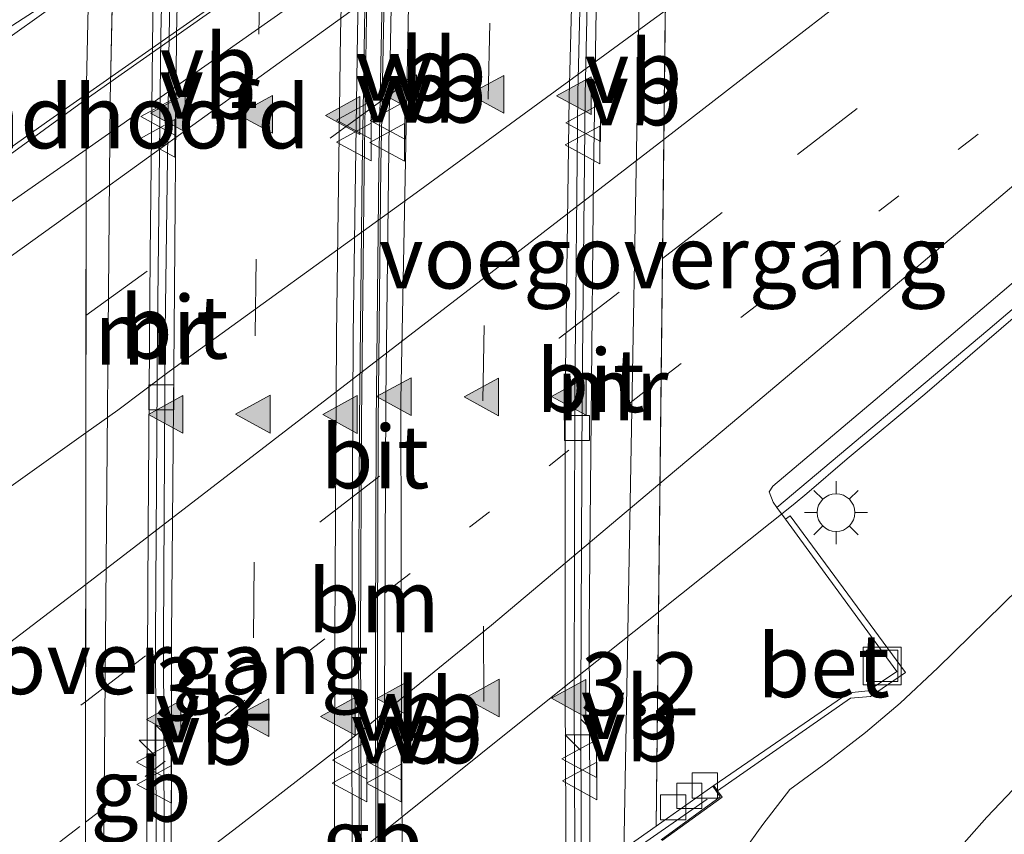
# Model space of a CAD drawing. Units: metres. Extents: x 82460 to 90000, y 449998 to 456251.
# Drawn here: x 84009 to 84048, y 451212 to 451244 of the extents above; entities that cross this region are included whole.
import ezdxf
from ezdxf.enums import TextEntityAlignment as Align

# ---------------------------------------------------------------- set-up
doc = ezdxf.new("R2010")
doc.units = ezdxf.units.M
doc.linetypes.add('VW-1-3_STREEP', pattern=[4, 1, -3])
doc.linetypes.add('VW-3-9_STREEP', pattern=[12, 3, -9])
doc.layers.get('0').update_dxf_attribs({"lineweight": 25})
for name, color, linetype, lineweight in [('B-ME-AM-KILOMETR-S-B1', 7, 'Continuous', 18), ('B-ME-BV-GELEIDECONSTRUCTIE-BARRIER-L-B1', 213, 'BV-STEPBARRIER', 18), ('B-ME-BV-GELEIDECONSTRUCTIE-BARRIER-L-B2', 213, 'BV-STEPBARRIER', 18), ('B-ME-BV-GELEIDECONSTRUCTIE-GELEIDERAIL-L-B1', 213, 'BV-GELEIDERAIL', 18), ('B-ME-BV-GELEIDECONSTRUCTIE-GELEIDERAIL-L-B2', 213, 'BV-GELEIDERAIL', 18), ('B-ME-GW-KRUINLIJN-L-B1', 93, 'Continuous', 18), ('B-ME-GW-TEENLIJN-L-B1', 93, 'Continuous', 18), ('B-ME-IE-GRASLAND-GV-B6', 93, 'Continuous', 18), ('B-ME-IE-INRICHTINGSELEMENT-S-B1', 253, 'Continuous', 18), ('B-ME-IE-MEUBILAIR_WEGMEUBILAIR-LICHTMAST-S-B1', 8, 'Continuous', 18), ('B-ME-KW-LANDHOOFD-GV-B6', 173, 'Continuous', 18), ('B-ME-KW-VIADUCT-GV-B7', 173, 'Continuous', 18), ('B-ME-KW-VOEGOVERGANG-L-B2', 8, 'Continuous', 18), ('B-ME-MW-MUUR-GV-B6', 8, 'IE-TERREINAFSCHEIDING-KUNSTMATIG', 18), ('B-ME-VH-VERH_SOORT-BETON-OVERIG-GV-B6', 8, 'IE-TERREINAFSCHEIDING-NATUURLIJK-HOUTWAL', 18), ('B-ME-VH-VERH_SOORT-BITUMEN-GV-B6', 8, 'IE-TERREINAFSCHEIDING-NATUURLIJK-HOUTWAL', 18), ('B-ME-VH-VERH_SOORT-BITUMEN-GV-B7', 8, 'IE-TERREINAFSCHEIDING-NATUURLIJK-HOUTWAL', 18), ('B-ME-VH-VERH_SOORT-GV-B6', 8, 'Continuous', 18), ('B-ME-VV-KOLK-S-B1', 8, 'Continuous', 18), ('B-ME-VW-MARKERING-13STREEP-045-L-B1', 255, 'VW-1-3_STREEP', 18), ('B-ME-VW-MARKERING-13STREEP-045-L-B2', 255, 'VW-1-3_STREEP', 18), ('B-ME-VW-MARKERING-39STREEP-015-L-B1', 255, 'VW-3-9_STREEP', 18), ('B-ME-VW-MARKERING-39STREEP-015-L-B2', 255, 'VW-3-9_STREEP', 18), ('B-ME-VW-MARKERING-STREEP-015-L-B1', 7, 'Continuous', 18), ('B-ME-VW-MARKERING-STREEP-015-L-B2', 7, 'Continuous', 18), ('B-ME-VW-MARKERING-VERDRIJFSTRP-GV-B6', 7, 'Continuous', 18), ('B-ME-VW-MARKERING-VERDRIJFSTRP-GV-B7', 7, 'Continuous', 18), ('B-ME-VW-MARKERING-VLAKMARK-S-B1', 7, 'Continuous', 18), ('B-ME-VW-MEUBILAIR_WEGMEUBILAIR-VERKEERSBORD-S-B1', 8, 'Continuous', 18)]:
    doc.layers.add(name, color=color, linetype=linetype, lineweight=lineweight)
doc.styles.add('NLCS-ISO', font='NLCS-ISO.TTF')
doc.linetypes.add('BV-GELEIDERAIL', pattern='A,10,-3,[108,NLCS.SHX,S=1,R=0,X=0,Y=0],-3', length=16)
doc.linetypes.add('BV-STEPBARRIER', pattern='A,1,-1,[16,NLCS.SHX,S=1,R=0,X=-1,Y=0],1', length=3)
doc.linetypes.add('IE-TERREINAFSCHEIDING-KUNSTMATIG', pattern='A,4,[82,NLCS.SHX,S=0.75,R=90,X=0,Y=0],4,-2', length=10)
doc.linetypes.add('IE-TERREINAFSCHEIDING-NATUURLIJK-HOUTWAL', pattern='A,7,-1.5,[67,NLCS.SHX,S=0.75,R=45,X=0,Y=0],-1.5,7,-1.5,[70,NLCS.SHX,S=0.75,R=0,X=0,Y=0],-1.5', length=20)

# ---------------------------------------------------------------- blocks, each defined once
blk = doc.blocks.new('put')
for p, q in [((0.75, 0.75), (-0.75, 0.75)), ((-0.75, 0.75), (-0.75, -0.75)), ((0.75, -0.75), (0.75, 0.75)), ((-0.75, -0.75), (0.75, -0.75))]:
    blk.add_line(p, q)
blk.add_lwpolyline([(-0.625, 0.625), (0.625, 0.625), (0.625, -0.625), (-0.625, -0.625)], close=True)
blk = doc.blocks.new('verkeersbord')
for p, q in [((0, 0.75), (-0.75, -0.625)), ((0.75, -0.625), (0, 0.75)), ((-0.75, -0.625), (0.75, -0.625))]:
    blk.add_line(p, q)
blk = doc.blocks.new('hecto')
for p, q in [((0, 0.625), (-0.625, 0)), ((0, -0.625), (0, 0.625)), ((-0.625, 0), (0.625, 0)), ((0.625, 0), (0, -0.625))]:
    blk.add_line(p, q)
blk = doc.blocks.new('kolk')
blk.add_lwpolyline([(-0.5, -0.5), (0.5, -0.5), (0.5, 0.5), (-0.5, 0.5)], close=True)
blk = doc.blocks.new('verfsymbol')
for color in [252, 253]:
    blk.add_hatch(color=color).paths.add_polyline_path([(0.75, -0.625), (0, 0.75), (-0.75, -0.625)])
blk.add_lwpolyline([(0.75, -0.625), (0, 0.75), (-0.75, -0.625)], close=True)
blk = doc.blocks.new('lantaarnpaal')
for p, q in [((0, 0.75), (0, 1.25)), ((-0.884, 0.884), (-0.53, 0.53)), ((0.53, 0.53), (0.884, 0.884)), ((-0.75, 0), (-1.25, 0)), ((0.75, 0), (1.25, 0)), ((-0.53, -0.53), (-0.884, -0.884)), ((0, -0.75), (0, -1.25)), ((0.53, -0.53), (0.884, -0.884))]:
    blk.add_line(p, q)
blk.add_circle((0, 0), 0.75)

msp = doc.modelspace()

# ---------------------------------------------------------------- linework, layer by layer
at = {"layer": 'B-ME-BV-GELEIDECONSTRUCTIE-BARRIER-L-B1'}
for points in [[(84022.826, 451209.507, -2.926), (84022.788, 451219.545, -2.933), (84022.824, 451228.163, -2.952), (84022.93, 451238.124, -2.974), (84023.088, 451247.765, -2.995), (84023.34, 451257.871, -3.012), (84023.642, 451268.005, -3.036), (84024.014, 451278.259, -3.06), (84024.452, 451288.276, -3.076), (84024.951, 451297.55, -3.098), (84025.475, 451307.063, -3.118), (84025.504, 451307.637, -3.117), (84026.066, 451316.516, -3.135), (84026.657, 451325.153, -3.151), (84027.365, 451334.283, -3.171), (84027.738, 451339.352, -3.181)], [(84023.549, 451209.457, -2.925), (84023.537, 451219.609, -2.934), (84023.57, 451228.029, -2.959), (84023.673, 451238.279, -2.974), (84023.857, 451247.712, -3.001), (84024.082, 451257.962, -3.016), (84024.392, 451267.925, -3.034), (84024.777, 451278.279, -3.057), (84025.201, 451288.106, -3.08), (84025.682, 451297.587, -3.102), (84026.201, 451307.001, -3.116), (84026.234, 451307.59, -3.121), (84026.813, 451316.275, -3.134), (84027.422, 451325.182, -3.155), (84028.095, 451334.252, -3.175), (84028.491, 451338.957, -3.178)], [(84014.393, 451203.34, -3.016), (84014.37, 451213.627, -3.034), (84014.416, 451223.864, -3.035), (84014.49, 451234.767, -3.059), (84014.599, 451244.185, -3.099), (84014.832, 451254.992, -3.107), (84015.136, 451264.56, -3.118), (84015.524, 451275.271, -3.144), (84015.837, 451283.071, -3.162), (84016.221, 451292.032, -3.183), (84016.757, 451301.539, -3.196), (84017.34, 451311.239, -3.216), (84017.93, 451321.003, -3.236), (84018.649, 451330.852, -3.268), (84019.289, 451338.74, -3.272)], [(84032.021, 451202.936, -3.015), (84031.995, 451212.892, -3.028), (84031.97, 451219.975, -3.041), (84032.039, 451228.25, -3.053), (84032.139, 451238.007, -3.074), (84032.308, 451248.535, -3.091), (84032.555, 451258.835, -3.098), (84032.834, 451267.992, -3.129), (84033.184, 451277.221, -3.148), (84033.574, 451285.942, -3.166), (84033.978, 451294.685, -3.184), (84034.423, 451303.666, -3.198), (84035.028, 451313.139, -3.216), (84035.642, 451322.755, -3.235), (84036.375, 451332.344, -3.262), (84036.65, 451335.966, -3.26)]]:
    msp.add_polyline3d(points, dxfattribs=at)
at = {"layer": 'B-ME-BV-GELEIDECONSTRUCTIE-BARRIER-L-B2'}
msp.add_polyline3d([(84011.907, 451202.459, 3.304), (84021.392, 451209.895, 3.406), (84030.79, 451217.407, 3.465), (84034.724, 451220.538, 3.504)], dxfattribs=at)
at = {"layer": 'B-ME-BV-GELEIDECONSTRUCTIE-GELEIDERAIL-L-B1'}
for points in [[(84034.724, 451220.538, 3.504), (84040.085, 451224.804, 3.539), (84040.625, 451225.26, 3.523), (84042.236, 451226.632, 3.355), (84045.324, 451229.206, 3.32), (84048.357, 451231.816, 3.343), (84051.393, 451234.439, 3.382), (84060.508, 451242.257, 3.443), (84069.707, 451250.013, 3.392), (84086.307, 451264.734, 3.721), (84097.821, 451274.415, 3.798), (84110.536, 451284.658, 3.757), (84146.26, 451312.861, 3.722)], [(84012.055, 451245.632, 3.876), (84010.679, 451244.666, 3.85), (84008.503, 451243.129, 3.818), (84004.146, 451240.043, 3.809), (84000.868, 451237.766, 3.801), (83994.326, 451233.141, 3.808), (83987.79, 451228.543, 3.771), (83986.595, 451227.704, 3.757), (83969.137, 451216.178, 3.901), (83947.185, 451201.07, 3.901), (83927.74, 451187.798, 3.91), (83909.436, 451175.262, 3.955), (83900.269, 451169.062, 4.045), (83895.78, 451165.999, 4.069)], [(83896.438, 451161.482, 4.157), (83950.694, 451198.449, 3.995), (83972.461, 451213.425, 3.995), (83980.583, 451219.34, 3.731), (83987.148, 451223.887, 3.777), (83993.693, 451228.456, 3.829), (83995.064, 451229.382, 3.863), (84000.542, 451233.135, 3.899), (84001.612, 451233.885, 3.902), (84003.825, 451235.39, 3.921), (84010.373, 451240.024, 3.975), (84011.958, 451241.136, 3.97)]]:
    msp.add_polyline3d(points, dxfattribs=at)
at = {"layer": 'B-ME-BV-GELEIDECONSTRUCTIE-GELEIDERAIL-L-B2'}
for points in [[(84011.958, 451241.136, 3.97), (84013.65, 451242.323, 3.965), (84020.221, 451246.932, 3.965), (84026.745, 451251.557, 3.987), (84033.252, 451256.149, 3.986), (84035.134, 451257.499, 3.986)], [(84009.728, 451194.255, 3.102), (84022.224, 451203.061, 3.077), (84036.657, 451213.097, 3.158)]]:
    msp.add_polyline3d(points, dxfattribs=at)
at = {"layer": 'B-ME-GW-KRUINLIJN-L-B1'}
msp.add_polyline3d([(84149.111, 451310.797, 2.701), (84138.421, 451302.439, 2.743), (84128.085, 451294.334, 2.691), (84118.006, 451286.507, 2.797), (84107.572, 451278.095, 2.695), (84105.351, 451276.52, 2.707), (84095.761, 451268.331, 2.68), (84085.9, 451259.991, 2.629), (84078.208, 451252.849, 2.604), (84076.454, 451251.317, 2.551), (84068.948, 451244.594, 2.465), (84063.258, 451237.824, 2.326), (84057.647, 451231.365, 2.334), (84052.256, 451225.324, 2.402), (84049.057, 451221.481, 2.297), (84045.833, 451218.332, 2.352), (84044.334, 451216.914, 2.379), (84042.958, 451215.748, 2.368), (84041.385, 451214.536, 2.376), (84039.947, 451213.483, 2.372), (84038.879, 451212.097, 2.327), (84038.092, 451211.006, 2.227)], dxfattribs=at)
at = {"layer": 'B-ME-GW-TEENLIJN-L-B1'}
msp.add_polyline3d([(84137.749, 451292.156, 0.209), (84130.797, 451286.477, 0.17), (84123.329, 451280.604, 0.183), (84115.842, 451274.685, 0.245), (84114.799, 451273.892, 0.285), (84114.183, 451273.29, 0.225), (84113.847, 451272.651, 0.303), (84113.288, 451270.838, 0.341), (84111.817, 451268.58, 0.325), (84109.834, 451266.465, 0.389), (84103.192, 451260.921, 0.45), (84096.514, 451255.132, 0.407), (84089.768, 451249.767, 0.331), (84083.11, 451244.185, 0.281), (84076.408, 451239.034, 0.37), (84069.833, 451233.512, 0.332), (84068.358, 451232.218, 0.273), (84066.856, 451231.523, 0.276), (84064.085, 451230.343, 0.349), (84060.197, 451226.349, 0.238), (84057.068, 451222.713, 0.273), (84051.972, 451216.78, 0.228), (84047.789, 451212.38, 0.187), (84042.169, 451206.029, 0.124)], dxfattribs=at)
at = {"layer": 'B-ME-IE-GRASLAND-GV-B6'}
for points in [[(84149.111, 451310.797, 2.701), (84138.421, 451302.439, 2.743), (84128.085, 451294.334, 2.691), (84118.006, 451286.507, 2.797), (84107.572, 451278.095, 2.695), (84105.351, 451276.52, 2.707), (84095.761, 451268.331, 2.68), (84085.9, 451259.991, 2.629), (84078.208, 451252.849, 2.604), (84076.454, 451251.317, 2.551), (84068.948, 451244.594, 2.465), (84063.258, 451237.824, 2.326), (84057.647, 451231.365, 2.334), (84052.256, 451225.324, 2.402), (84049.057, 451221.481, 2.297), (84045.833, 451218.332, 2.352), (84044.334, 451216.914, 2.379), (84042.958, 451215.748, 2.368), (84041.385, 451214.536, 2.376), (84039.947, 451213.483, 2.372), (84038.879, 451212.097, 2.327), (84038.092, 451211.006, 2.227)], [(84038.092, 451211.006, 2.227), (84038.879, 451212.097, 2.327), (84039.947, 451213.483, 2.372), (84041.385, 451214.536, 2.376), (84042.958, 451215.748, 2.368), (84044.334, 451216.914, 2.379), (84045.833, 451218.332, 2.352), (84049.057, 451221.481, 2.297), (84052.256, 451225.324, 2.402), (84057.647, 451231.365, 2.334), (84063.258, 451237.824, 2.326), (84068.948, 451244.594, 2.465), (84076.454, 451251.317, 2.551), (84078.208, 451252.849, 2.604), (84085.9, 451259.991, 2.629), (84095.761, 451268.331, 2.68), (84105.351, 451276.52, 2.707), (84107.572, 451278.095, 2.695), (84118.006, 451286.507, 2.797), (84128.085, 451294.334, 2.691), (84138.421, 451302.439, 2.743), (84149.111, 451310.797, 2.701), (84137.749, 451292.156, 0.209)], [(84137.749, 451292.156, 0.209), (84130.797, 451286.477, 0.17), (84123.329, 451280.604, 0.183), (84115.842, 451274.685, 0.245), (84114.799, 451273.892, 0.285), (84114.183, 451273.29, 0.225), (84113.847, 451272.651, 0.303), (84113.288, 451270.838, 0.341), (84111.817, 451268.58, 0.325), (84109.834, 451266.465, 0.389), (84103.192, 451260.921, 0.45), (84096.514, 451255.132, 0.407), (84089.768, 451249.767, 0.331), (84083.11, 451244.185, 0.281), (84076.408, 451239.034, 0.37), (84069.833, 451233.512, 0.332), (84068.358, 451232.218, 0.273), (84066.856, 451231.523, 0.276), (84064.085, 451230.343, 0.349), (84060.197, 451226.349, 0.238), (84057.068, 451222.713, 0.273), (84051.972, 451216.78, 0.228), (84047.789, 451212.38, 0.187), (84042.169, 451206.029, 0.124)], [(84042.169, 451206.029, 0.124), (84047.789, 451212.38, 0.187), (84051.972, 451216.78, 0.228), (84057.068, 451222.713, 0.273), (84060.197, 451226.349, 0.238), (84064.085, 451230.343, 0.349), (84066.856, 451231.523, 0.276), (84068.358, 451232.218, 0.273), (84069.833, 451233.512, 0.332), (84076.408, 451239.034, 0.37), (84083.11, 451244.185, 0.281), (84089.768, 451249.767, 0.331), (84096.514, 451255.132, 0.407), (84103.192, 451260.921, 0.45)], [(83906.32, 451168.365, 3.342), (83897.521, 451162.463, 3.438), (83897.468, 451163.408, 3.42), (83896.678, 451162.877, 3.42), (83896.345, 451165.128, 3.42), (83897.148, 451165.722, 3.393), (83896.881, 451166.563, 3.393), (83917.908, 451181.536, 2.768), (83927.282, 451187.914, 2.801), (83943.437, 451198.905, 2.858), (83966.188, 451214.779, 2.93), (83985.09, 451227.515, 3.085), (83992.574, 451232.669, 3.105), (83999.84, 451237.648, 3.122), (84008.622, 451243.621, 3.155), (84012.059, 451245.844, 3.149), (84011.954, 451240.94, 3.207), (84003.355, 451234.702, 3.174), (83995.398, 451229.17, 3.145), (83989.471, 451225.078, 3.122), (83968.194, 451210.352, 2.894), (83934.878, 451187.521, 3.033), (83910.91, 451171.444, 3.292), (83906.32, 451168.365, 3.342)], [(84034.873, 451211.459, 2.111), (84037.252, 451213.18, 2.286), (84037.073, 451213.438, 2.368), (84042.357, 451217.123, 2.461), (84043.163, 451217.186, 2.476), (84044.547, 451218.134, 2.462), (84039.962, 451224.371, 2.629), (84039.781, 451224.233, 2.557), (84039.437, 451224.703, 2.572), (84047.823, 451231.76, 2.663), (84055.631, 451238.379, 2.749)]]:
    msp.add_polyline3d(points, dxfattribs=at)
at = {"layer": 'B-ME-KW-LANDHOOFD-GV-B6'}
for points in [[(84033.318, 451209.457, 2.146), (84034.184, 451257.299, 3.248), (84034.189, 451259.094, 3.223), (84034.198, 451262.242, 3.202), (84035.071, 451300.203, 2.243), (84035.639, 451300.604, 2.244), (84036.557, 451301.252, 2.277), (84036.538, 451300.309, 2.39), (84038.273, 451301.561, 2.451), (84038.455, 451301.323, 2.509), (84038.601, 451301.131, 2.357), (84038.56, 451301.102, 2.427)], [(84038.56, 451301.102, 2.427), (84036.329, 451299.513, 2.443), (84036.008, 451289.378, 2.643), (84035.148, 451262.239, 3.202), (84035.141, 451259.768, 3.225), (84035.134, 451257.296, 3.248), (84034.699, 451218.253, 2.456), (84034.629, 451212.03, 2.334), (84036.885, 451213.623, 2.309), (84036.926, 451213.651, 2.309), (84037.073, 451213.438, 2.368), (84037.252, 451213.18, 2.286), (84034.873, 451211.459, 2.111)], [(84011.904, 451200.41, 2.3), (84011.954, 451240.94, 3.207), (84012.006, 451243.392, 3.178), (84012.059, 451245.844, 3.149), (84013.055, 451273.085, 2.629), (84013.425, 451283.202, 2.423), (84010.527, 451281.185, 2.394), (84010.485, 451281.157, 2.494), (84010.366, 451281.34, 2.643), (84010.183, 451281.62, 2.589), (84013.306, 451283.742, 2.521), (84013.366, 451284.849, 2.406), (84014.377, 451285.565, 2.334)], [(84014.377, 451285.565, 2.334), (84013.009, 451245.824, 3.149), (84012.971, 451244.075, 3.18), (84012.903, 451240.92, 3.207), (84012.508, 451194.837, 1.895)]]:
    msp.add_polyline3d(points, dxfattribs=at)
at = {"layer": 'B-ME-KW-VIADUCT-GV-B7'}
for points in [[(84011.904, 451200.41, 2.3), (84011.949, 451236.853, 3.126), (84011.951, 451238.944, 3.167), (84011.954, 451240.94, 3.207), (84012.006, 451243.392, 3.178), (84012.059, 451245.844, 3.149), (84013.055, 451273.085, 2.629), (84013.425, 451283.202, 2.423), (84010.527, 451281.185, 2.394), (84010.252, 451281.606, 2.509), (84013.355, 451283.715, 2.521), (84013.415, 451284.822, 2.706), (84015.443, 451286.259, 2.762), (84015.468, 451286.915, 2.845), (84034.602, 451300.427, 2.896), (84034.584, 451299.797, 2.811), (84036.505, 451301.154, 2.769), (84036.486, 451300.21, 2.559), (84038.263, 451301.492, 2.54), (84038.56, 451301.102, 2.427)], [(84038.56, 451301.102, 2.427), (84036.329, 451299.513, 2.443), (84036.008, 451289.378, 2.643), (84035.148, 451262.239, 3.202), (84035.141, 451259.768, 3.225), (84035.134, 451257.296, 3.248), (84035.112, 451255.318, 3.206), (84035.094, 451253.693, 3.172), (84034.699, 451218.253, 2.456), (84034.629, 451212.03, 2.334), (84036.885, 451213.623, 2.309), (84037.183, 451213.192, 2.486), (84034.824, 451211.485, 2.477)]]:
    msp.add_polyline3d(points, dxfattribs=at)
at = {"layer": 'B-ME-KW-VOEGOVERGANG-L-B2'}
for p, q in [((84034.629, 451212.03, 2.334), (84035.134, 451257.296, 3.248)), ((84011.899, 451196.12, 2.194), (84011.954, 451240.94, 3.207))]:
    msp.add_line(p, q, dxfattribs=at)
at = {"layer": 'B-ME-MW-MUUR-GV-B6'}
for points in [[(84018.128, 451335.941, 0.597), (84019.694, 451339.718, -4.242), (84018.784, 451328.103, -4.22), (84017.95, 451315.8, -4.199), (84017.199, 451304.056, -4.173), (84016.556, 451291.702, -4.132), (84016.005, 451279.837, -4.123), (84015.553, 451267.687, -4.101), (84015.209, 451255.723, -4.075), (84014.927, 451243.515, -4.042), (84014.785, 451231.754, -4.028), (84014.714, 451219.536, -4.018), (84014.748, 451207.397, -3.987)], [(84022.534, 451207.461, -3.789), (84022.514, 451219.704, -3.81), (84022.57, 451231.564, -3.845), (84022.752, 451243.567, -3.849), (84022.984, 451255.41, -3.882), (84023.363, 451267.655, -3.907), (84023.789, 451279.293, -3.931), (84024.376, 451291.887, -3.948), (84024.98, 451303.238, -3.965), (84025.724, 451315.466, -3.985), (84026.539, 451327.096, -4.024), (84027.486, 451339.41, -4.048)], [(84023.474, 451209.457, -2.922), (84023.462, 451219.609, -2.931), (84023.495, 451228.03, -2.956), (84023.598, 451238.28, -2.971), (84023.782, 451247.714, -2.998), (84024.007, 451257.964, -3.013), (84024.317, 451267.928, -3.031), (84024.702, 451278.282, -3.054), (84025.126, 451288.11, -3.077), (84025.607, 451297.591, -3.099), (84026.126, 451307.005, -3.113), (84026.159, 451307.595, -3.118), (84026.738, 451316.28, -3.131), (84027.347, 451325.187, -3.152), (84028.02, 451334.258, -3.172), (84028.453, 451339.409, -3.175)], [(84027.812, 451339.335, -3.178), (84027.44, 451334.277, -3.168), (84026.732, 451325.148, -3.148), (84026.141, 451316.511, -3.132), (84025.579, 451307.633, -3.114), (84025.55, 451307.059, -3.115), (84025.026, 451297.546, -3.095), (84024.527, 451288.272, -3.073), (84024.089, 451278.256, -3.057), (84023.717, 451268.003, -3.033), (84023.415, 451257.869, -3.009), (84023.163, 451247.763, -2.992), (84023.005, 451238.123, -2.971), (84022.899, 451228.162, -2.949), (84022.863, 451219.545, -2.93), (84022.901, 451209.507, -2.923)], [(84028.628, 451337.288, -4.046), (84027.694, 451325.249, -4.009), (84026.891, 451313.252, -3.996), (84026.156, 451301.206, -3.971), (84025.55, 451289.409, -3.936), (84025.019, 451276.989, -3.914), (84024.594, 451265.246, -3.887), (84024.245, 451252.839, -3.868), (84024.017, 451241.167, -3.84), (84023.877, 451229.007, -3.822), (84023.826, 451216.9, -3.803), (84023.868, 451204.994, -3.795)], [(84031.663, 451205.533, -3.993), (84031.635, 451217.136, -4.008), (84031.691, 451229.25, -4.032), (84031.811, 451241.113, -4.049), (84032.073, 451253.253, -4.073), (84032.383, 451264.875, -4.091), (84032.822, 451276.922, -4.12), (84033.348, 451288.97, -4.145), (84034.025, 451301.256, -4.178), (84034.706, 451312.695, -4.206), (84035.544, 451324.677, -4.221), (84036.413, 451336.687, -4.248), (84037.39, 451333.703, 0.512)], [(84012.508, 451194.837, 1.895), (84012.903, 451240.92, 3.207), (84013.009, 451245.824, 3.149), (84014.377, 451285.565, 2.334), (84014.923, 451285.952, 2.341), (84015.05, 451289.099, 2.35), (84015.297, 451292.917, 0.541), (84015.942, 451303.46, 0.679), (84016.565, 451313.856, 0.644), (84017.304, 451326.032, 0.654), (84018.128, 451335.941, 0.597)], [(84037.39, 451333.703, 0.512), (84036.621, 451324.652, 0.516), (84035.51, 451307.205, 0.562), (84035.221, 451303.05, 2.248), (84035.071, 451300.203, 2.243), (84034.198, 451262.242, 3.202), (84034.184, 451257.299, 3.248), (84033.318, 451209.457, 2.146)]]:
    msp.add_polyline3d(points, dxfattribs=at)
at = {"layer": 'B-ME-VH-VERH_SOORT-BETON-OVERIG-GV-B6'}
msp.add_polyline3d([(84037.073, 451213.438, 2.368), (84036.926, 451213.651, 2.309), (84042.3, 451217.332, 2.345), (84043.071, 451217.406, 2.365), (84044.21, 451218.184, 2.363), (84040.603, 451223.111, 2.478), (84039.781, 451224.233, 2.557), (84039.962, 451224.371, 2.629), (84044.547, 451218.134, 2.462), (84043.163, 451217.186, 2.476), (84042.357, 451217.123, 2.461), (84037.073, 451213.438, 2.368)], dxfattribs=at)
at = {"layer": 'B-ME-VH-VERH_SOORT-BITUMEN-GV-B6'}
for points in [[(84014.748, 451207.397, -3.987), (84014.714, 451219.536, -4.018), (84014.785, 451231.754, -4.028), (84014.927, 451243.515, -4.042), (84015.209, 451255.723, -4.075), (84015.553, 451267.687, -4.101), (84016.005, 451279.837, -4.123), (84016.556, 451291.702, -4.132), (84017.199, 451304.056, -4.173), (84017.95, 451315.8, -4.199), (84018.784, 451328.103, -4.22), (84019.694, 451339.718, -4.242), (84019.971, 451339.706, -4.193)], [(84015.064, 451207.346, -3.941), (84015.031, 451219.534, -3.971), (84015.093, 451231.745, -3.985), (84015.255, 451243.497, -4.003), (84015.521, 451255.682, -4.028), (84015.85, 451267.679, -4.054), (84016.298, 451279.658, -4.072), (84016.837, 451291.676, -4.092), (84017.527, 451304.006, -4.128), (84018.231, 451315.771, -4.158), (84019.096, 451328.062, -4.17), (84019.971, 451339.706, -4.193), (84027.486, 451339.41, -4.048), (84026.539, 451327.096, -4.024), (84025.724, 451315.466, -3.985), (84024.98, 451303.238, -3.965), (84024.376, 451291.887, -3.948), (84023.789, 451279.293, -3.931), (84023.363, 451267.655, -3.907), (84022.984, 451255.41, -3.882), (84022.752, 451243.567, -3.849), (84022.57, 451231.564, -3.845), (84022.514, 451219.704, -3.81), (84022.534, 451207.461, -3.789)], [(84019.971, 451339.706, -4.193), (84019.096, 451328.062, -4.17), (84018.231, 451315.771, -4.158), (84017.527, 451304.006, -4.128), (84016.837, 451291.676, -4.092), (84016.298, 451279.658, -4.072), (84015.85, 451267.679, -4.054), (84015.521, 451255.682, -4.028), (84015.255, 451243.497, -4.003), (84015.093, 451231.745, -3.985), (84015.031, 451219.534, -3.971), (84015.064, 451207.346, -3.941)], [(84023.868, 451204.994, -3.795), (84023.826, 451216.9, -3.803), (84023.877, 451229.007, -3.822), (84024.017, 451241.167, -3.84), (84024.245, 451252.839, -3.868), (84024.594, 451265.246, -3.887), (84025.019, 451276.989, -3.914), (84025.55, 451289.409, -3.936), (84026.156, 451301.206, -3.971), (84026.891, 451313.252, -3.996), (84027.694, 451325.249, -4.009), (84028.628, 451337.288, -4.046), (84036.122, 451336.782, -4.206), (84035.229, 451324.74, -4.18), (84034.438, 451312.73, -4.156), (84033.704, 451301.286, -4.126), (84033.062, 451289.035, -4.098), (84032.518, 451276.928, -4.078), (84032.112, 451264.902, -4.05), (84031.799, 451253.267, -4.032), (84031.507, 451241.199, -4.012), (84031.392, 451229.215, -3.984), (84031.362, 451217.121, -3.959), (84031.414, 451205.47, -3.941)], [(84031.414, 451205.47, -3.941), (84031.362, 451217.121, -3.959), (84031.392, 451229.215, -3.984), (84031.507, 451241.199, -4.012), (84031.799, 451253.267, -4.032), (84032.112, 451264.902, -4.05), (84032.518, 451276.928, -4.078), (84033.062, 451289.035, -4.098), (84033.704, 451301.286, -4.126), (84034.438, 451312.73, -4.156), (84035.229, 451324.74, -4.18), (84036.122, 451336.782, -4.206), (84036.413, 451336.687, -4.248)], [(84036.413, 451336.687, -4.248), (84035.544, 451324.677, -4.221), (84034.706, 451312.695, -4.206), (84034.025, 451301.256, -4.178), (84033.348, 451288.97, -4.145), (84032.822, 451276.922, -4.12), (84032.383, 451264.875, -4.091), (84032.073, 451253.253, -4.073), (84031.811, 451241.113, -4.049), (84031.691, 451229.25, -4.032), (84031.635, 451217.136, -4.008), (84031.663, 451205.533, -3.993)], [(84013.055, 451273.085, 2.629), (84012.059, 451245.844, 3.149), (84008.622, 451243.621, 3.155), (83999.84, 451237.648, 3.122), (83992.574, 451232.669, 3.105), (83985.09, 451227.515, 3.085), (83966.188, 451214.779, 2.93), (83943.437, 451198.905, 2.858)], [(84050.971, 451235.471, 2.634), (84043.34, 451228.988, 2.595), (84039.267, 451225.553, 2.591), (84039.125, 451225.325, 2.593), (84039.289, 451224.917, 2.587), (84039.437, 451224.703, 2.572), (84039.781, 451224.233, 2.557), (84040.603, 451223.111, 2.478), (84044.21, 451218.184, 2.363), (84043.071, 451217.406, 2.365), (84042.3, 451217.332, 2.345), (84036.926, 451213.651, 2.309), (84036.885, 451213.623, 2.309), (84034.629, 451212.03, 2.334), (84034.699, 451218.253, 2.456), (84035.134, 451257.296, 3.248), (84035.44, 451257.428, 3.229), (84036.677, 451258.268, 3.237), (84044.681, 451263.777, 3.234), (84052.236, 451268.821, 3.225)], [(84057.494, 451238.491, 2.691), (84057.37, 451238.336, 2.686), (84056.363, 451237.499, 2.694), (84055.631, 451238.379, 2.749), (84047.823, 451231.76, 2.663), (84039.437, 451224.703, 2.572), (84039.289, 451224.917, 2.587), (84039.125, 451225.325, 2.593), (84039.267, 451225.553, 2.591), (84043.34, 451228.988, 2.595), (84050.971, 451235.471, 2.634), (84059.48, 451242.703, 2.706), (84067.089, 451249.132, 2.717), (84067.57, 451248.57, 2.799), (84064.993, 451246.362, 2.793), (84058.098, 451240.439, 2.729), (84057.853, 451240.13, 2.744), (84057.759, 451239.918, 2.727), (84057.555, 451238.677, 2.698), (84057.494, 451238.491, 2.691)], [(83968.194, 451210.352, 2.894), (83989.471, 451225.078, 3.122), (83995.398, 451229.17, 3.145), (84003.355, 451234.702, 3.174), (84011.954, 451240.94, 3.207)], [(84011.954, 451240.94, 3.207), (84011.904, 451200.41, 2.3)]]:
    msp.add_polyline3d(points, dxfattribs=at)
at = {"layer": 'B-ME-VH-VERH_SOORT-BITUMEN-GV-B7'}
msp.add_polyline3d([(84019.131, 451201.193, 2.254), (84011.899, 451196.12, 2.194), (84011.904, 451200.41, 2.297), (84011.954, 451240.94, 3.207), (84013.48, 451242.016, 3.208), (84021.216, 451247.464, 3.215), (84030.401, 451253.948, 3.249), (84035.134, 451257.296, 3.248), (84034.699, 451218.253, 2.457), (84034.629, 451212.03, 2.334), (84027.464, 451206.996, 2.322), (84019.131, 451201.193, 2.254)], dxfattribs=at)
at = {"layer": 'B-ME-VH-VERH_SOORT-GV-B6'}
for points in [[(84028.453, 451339.409, -3.175), (84028.02, 451334.258, -3.172), (84027.347, 451325.187, -3.152), (84026.738, 451316.28, -3.131), (84026.159, 451307.595, -3.118), (84026.126, 451307.005, -3.113), (84025.607, 451297.591, -3.099), (84025.126, 451288.11, -3.077), (84024.702, 451278.282, -3.054), (84024.317, 451267.928, -3.031), (84024.007, 451257.964, -3.013), (84023.782, 451247.714, -2.998), (84023.598, 451238.28, -2.971), (84023.495, 451228.03, -2.956), (84023.462, 451219.609, -2.931), (84023.474, 451209.457, -2.922)], [(84022.901, 451209.507, -2.923), (84022.863, 451219.545, -2.93), (84022.899, 451228.162, -2.949), (84023.005, 451238.123, -2.971), (84023.163, 451247.763, -2.992), (84023.415, 451257.869, -3.009), (84023.717, 451268.003, -3.033), (84024.089, 451278.256, -3.057), (84024.527, 451288.272, -3.073), (84025.026, 451297.546, -3.095), (84025.55, 451307.059, -3.115), (84025.579, 451307.633, -3.114), (84026.141, 451316.511, -3.132), (84026.732, 451325.148, -3.148), (84027.44, 451334.277, -3.168), (84027.812, 451339.335, -3.178)]]:
    msp.add_polyline3d(points, dxfattribs=at)
at = {"layer": 'B-ME-VW-MARKERING-13STREEP-045-L-B1'}
for points in [[(84034.828, 451229.824, 2.741), (84043.49, 451236.482, 2.743), (84053.162, 451243.994, 2.791), (84059.536, 451248.91, 2.813), (84064.357, 451252.672, 2.811), (84068.881, 451256.201, 2.807), (84084.07, 451268.236, 2.953)], [(83901.713, 451130.822, 2.979), (83920.464, 451144.179, 2.858), (83936.55, 451155.757, 2.795), (83940.133, 451158.4, 2.787), (83959.337, 451172.568, 2.75), (83978.21, 451186.653, 2.656), (83992.634, 451197.557, 2.5), (84004.54, 451206.558, 2.574), (84011.918, 451212.189, 2.647)]]:
    msp.add_polyline3d(points, dxfattribs=at)
at = {"layer": 'B-ME-VW-MARKERING-13STREEP-045-L-B2'}
msp.add_polyline3d([(84011.918, 451212.189, 2.647), (84014.297, 451214.004, 2.657), (84024.047, 451221.464, 2.698), (84034.828, 451229.824, 2.741)], dxfattribs=at)
at = {"layer": 'B-ME-VW-MARKERING-39STREEP-015-L-B1'}
for points in [[(84018.62, 451207.577, -3.877), (84018.613, 451219.524, -3.901), (84018.675, 451231.583, -3.922), (84018.82, 451243.524, -3.934), (84019.057, 451255.581, -3.964), (84019.427, 451267.536, -3.992), (84019.847, 451279.578, -4.016), (84020.406, 451291.518, -4.033), (84021.054, 451303.487, -4.057), (84021.798, 451315.506, -4.084), (84022.638, 451327.438, -4.101), (84023.566, 451339.564, -4.127)], [(84027.716, 451192.981, -3.83), (84027.774, 451216.988, -3.892), (84027.737, 451228.944, -3.915), (84027.949, 451240.963, -3.938), (84028.224, 451252.995, -3.962), (84028.517, 451264.957, -3.982), (84028.944, 451276.942, -4.009), (84029.438, 451289.014, -4.026), (84030.07, 451300.899, -4.059), (84030.801, 451312.947, -4.085), (84031.667, 451324.917, -4.11), (84032.614, 451337.019, -4.136)], [(84034.881, 451234.602, 2.816), (84040.25, 451238.745, 2.829), (84049.754, 451246.073, 2.858), (84058.465, 451252.816, 2.884), (84062.103, 451255.69, 2.882), (84067.132, 451259.603, 2.874), (84090.041, 451277.806, 3.089), (84109.076, 451292.945, 3.107), (84137.273, 451315.125, 3.052), (84151.93, 451326.698, 3.061)], [(83897.988, 451152.195, 3.132), (83910.099, 451160.466, 3.114), (83915.795, 451164.405, 3.086), (83929.475, 451173.864, 3.021), (83950.208, 451188.381, 2.979), (83969.936, 451202.3, 3.007), (83993.707, 451219.223, 2.94), (84003.179, 451226.029, 2.969), (84011.943, 451232.345, 3.02)], [(83901.044, 451134.944, 3.095), (83924.054, 451151.34, 2.844), (83937.871, 451161.36, 2.724), (83945.706, 451167.041, 2.656), (83971.09, 451186.033, 2.606), (83990.323, 451200.543, 2.595), (84002.22, 451209.558, 2.66), (84011.742, 451216.84, 2.726), (84011.924, 451216.98, 2.727)]]:
    msp.add_polyline3d(points, dxfattribs=at)
at = {"layer": 'B-ME-VW-MARKERING-39STREEP-015-L-B2'}
for points in [[(84011.943, 451232.345, 3.02), (84022.601, 451240.082, 3.052), (84032.327, 451247.153, 3.083), (84035.043, 451249.144, 3.084)], [(84011.924, 451216.98, 2.727), (84021.243, 451224.124, 2.779), (84030.777, 451231.435, 2.811), (84034.881, 451234.602, 2.816)]]:
    msp.add_polyline3d(points, dxfattribs=at)
at = {"layer": 'B-ME-VW-MARKERING-STREEP-015-L-B1'}
for points in [[(84015.328, 451207.389, -3.934), (84015.342, 451219.558, -3.963), (84015.446, 451231.769, -3.977), (84015.538, 451243.518, -3.989), (84015.828, 451255.653, -4.02), (84016.136, 451267.693, -4.049), (84016.626, 451279.609, -4.075), (84017.16, 451291.662, -4.087), (84017.835, 451303.959, -4.119), (84018.553, 451315.777, -4.15), (84019.418, 451328.056, -4.159), (84020.311, 451339.693, -4.186)], [(84021.824, 451207.496, -3.809), (84021.848, 451219.581, -3.827), (84021.907, 451231.558, -3.86), (84022.075, 451243.523, -3.867), (84022.355, 451255.481, -3.899), (84022.703, 451267.661, -3.921), (84023.149, 451279.337, -3.948), (84023.694, 451291.863, -3.966), (84024.318, 451303.324, -3.984), (84025.059, 451315.393, -4.004), (84025.865, 451327.217, -4.038), (84026.833, 451339.436, -4.063)], [(84024.556, 451205.024, -3.814), (84024.503, 451216.895, -3.824), (84024.474, 451228.991, -3.843), (84024.708, 451241.212, -3.862), (84024.939, 451252.986, -3.889), (84025.319, 451265.299, -3.909), (84025.712, 451276.978, -3.935), (84026.228, 451289.398, -3.956), (84026.846, 451301.247, -3.99), (84027.59, 451313.252, -4.015), (84028.428, 451325.097, -4.038), (84029.362, 451337.238, -4.067)], [(84031.079, 451205.487, -3.928), (84031.013, 451217.105, -3.951), (84031.006, 451229.17, -3.975), (84031.173, 451241.024, -4.006), (84031.482, 451253.308, -4.023), (84031.766, 451264.862, -4.042), (84032.203, 451277.028, -4.07), (84032.704, 451289.066, -4.089), (84033.348, 451301.257, -4.118), (84034.062, 451312.76, -4.145), (84034.942, 451324.721, -4.173), (84035.855, 451336.8, -4.199)], [(84149.207, 451329.84, 3.189), (84113.341, 451301.178, 3.193), (84086.346, 451279.531, 3.098), (84066.069, 451263.51, 2.976), (84059.859, 451258.682, 2.972), (84054.055, 451254.16, 2.957), (84047.617, 451249.152, 2.947), (84038.002, 451241.712, 2.916), (84034.934, 451239.345, 2.911)], [(84034.781, 451225.653, 2.653), (84037.924, 451228.289, 2.668), (84044.481, 451233.825, 2.692), (84051.856, 451240.059, 2.725), (84058.392, 451245.582, 2.769), (84065.288, 451251.426, 2.782), (84066.679, 451252.594, 2.776), (84070.658, 451255.951, 2.784), (84083.289, 451267.021, 2.966), (84094.548, 451276.731, 3.002), (84101.454, 451282.25, 2.984), (84127.979, 451303.161, 3.016), (84149.128, 451319.861, 2.994)], [(83898.661, 451148.166, 3.027), (83908.989, 451155.238, 3.025), (83917.868, 451161.362, 2.99), (83923.448, 451165.212, 2.969), (83939.457, 451176.418, 2.913), (83953.21, 451186.006, 2.886), (83966.788, 451195.599, 2.876), (83978.031, 451203.586, 2.946), (83989.873, 451212.063, 3.016), (83995.9, 451216.252, 2.839), (84005.839, 451223.328, 2.905), (84011.937, 451227.67, 2.945)], [(83900.39, 451138.973, 3.174), (83913.131, 451148.002, 2.925), (83927.768, 451158.585, 2.898), (83935.746, 451164.37, 2.84), (83942.649, 451169.375, 2.79), (83957.556, 451180.344, 2.804), (83974.009, 451192.844, 2.804), (83988.1, 451203.522, 2.671), (83990.467, 451205.313, 2.704), (83999.848, 451212.414, 2.734), (84010.024, 451220.177, 2.811), (84011.93, 451221.641, 2.817)]]:
    msp.add_polyline3d(points, dxfattribs=at)
at = {"layer": 'B-ME-VW-MARKERING-STREEP-015-L-B2'}
for points in [[(84011.937, 451227.67, 2.945), (84013.212, 451228.577, 2.954), (84015.251, 451230.108, 2.97), (84025.076, 451237.218, 2.96), (84034.567, 451244.148, 2.995), (84034.991, 451244.459, 2.995)], [(84034.934, 451239.345, 2.911), (84028.689, 451234.527, 2.881), (84019.364, 451227.352, 2.853), (84011.93, 451221.641, 2.817)], [(84011.913, 451207.366, 2.525), (84018.001, 451212.013, 2.568), (84023.093, 451215.961, 2.595), (84028.076, 451220.029, 2.636), (84034.781, 451225.653, 2.653)]]:
    msp.add_polyline3d(points, dxfattribs=at)
at = {"layer": 'B-ME-VW-MARKERING-VERDRIJFSTRP-GV-B6'}
msp.add_polyline3d([(83903.098, 451160.126, 3.24), (83897.363, 451156.221, 3.236), (83896.734, 451159.979, 3.334), (83909.449, 451168.571, 3.235), (83923.86, 451178.36, 3.216), (83937.899, 451187.937, 3.17), (83965.83, 451207.091, 3.146), (83979.818, 451216.775, 3.226), (83990.327, 451223.902, 3.108), (83996.154, 451227.938, 3.124), (84004.315, 451233.619, 3.156), (84011.951, 451238.944, 3.172), (84011.949, 451236.853, 3.135), (84005.664, 451232.337, 3.115), (83997.226, 451226.279, 3.079), (83991.544, 451222.209, 3.055), (83987.942, 451219.653, 3.24), (83973.357, 451209.224, 3.146), (83959.513, 451199.414, 3.063), (83946.846, 451190.515, 3.081), (83930.669, 451179.194, 3.123), (83916.422, 451169.28, 3.132), (83903.098, 451160.126, 3.24)], dxfattribs=at)
at = {"layer": 'B-ME-VW-MARKERING-VERDRIJFSTRP-GV-B7'}
msp.add_polyline3d([(84035.094, 451253.693, 3.171), (84032.156, 451251.534, 3.164), (84023.151, 451244.952, 3.144), (84011.949, 451236.853, 3.135), (84011.951, 451238.944, 3.172), (84022.277, 451246.211, 3.171), (84031.343, 451252.647, 3.195), (84035.112, 451255.318, 3.205), (84035.094, 451253.693, 3.171)], dxfattribs=at)

# ---------------------------------------------------------------- block references
at = {"layer": 'B-ME-AM-KILOMETR-S-B1', "rotation": 90}
for p in [(84014.689, 451215.449, -4.002), (84031.631, 451215.658, -4.004)]:
    msp.add_blockref('hecto', p, dxfattribs=at)
at = {"layer": 'B-ME-IE-INRICHTINGSELEMENT-S-B1', "rotation": 90}
msp.add_blockref('put', (84043.623, 451218.402, 2.367), dxfattribs=at)
at = {"layer": 'B-ME-IE-MEUBILAIR_WEGMEUBILAIR-LICHTMAST-S-B1', "rotation": 90}
msp.add_blockref('lantaarnpaal', (84041.786, 451224.498, 2.628), dxfattribs=at)
at = {"layer": 'B-ME-VV-KOLK-S-B1', "rotation": 90}
for p in [(84014.941, 451229.084, -4.021), (84031.483, 451227.868, -4.024), (84036.569, 451213.644, 2.35), (84035.949, 451213.235, 2.345), (84035.308, 451212.78, 2.349)]:
    msp.add_blockref('kolk', p, dxfattribs=at)
at = {"layer": 'B-ME-VW-MARKERING-VLAKMARK-S-B1', "rotation": 90}
for p in [(84024.463, 451241.164, -3.854), (84027.939, 451241.138, -3.938), (84031.419, 451241.08, -4.007), (84015.262, 451240.391, -3.989), (84018.741, 451240.338, -3.926), (84022.217, 451240.294, -3.854), (84024.254, 451229.115, -3.834), (84027.736, 451229.103, -3.912), (84031.221, 451229.119, -3.977), (84015.174, 451228.405, -3.975), (84018.643, 451228.414, -3.914), (84022.112, 451228.402, -3.846), (84024.262, 451217.112, -3.815), (84027.764, 451217.121, -3.89), (84031.213, 451217.118, -3.952), (84022.026, 451216.392, -3.814), (84015.096, 451216.277, -3.956), (84018.595, 451216.347, -3.89)]:
    msp.add_blockref('verfsymbol', p, dxfattribs=at)
at = {"layer": 'B-ME-VW-MEUBILAIR_WEGMEUBILAIR-VERKEERSBORD-S-B1', "rotation": 90}
for p in [(84014.877, 451240.252, -4.041), (84022.66, 451240.108, -3.844), (84023.998, 451240.096, -3.838), (84031.785, 451240.006, -4.045), (84014.858, 451239.38, -4.04), (84022.66, 451239.238, -3.842), (84023.993, 451239.226, -3.836), (84031.764, 451239.121, -4.045), (84014.701, 451214.576, -3.999), (84022.498, 451214.65, -3.799), (84023.852, 451214.619, -3.798), (84031.631, 451214.711, -4.006), (84014.718, 451213.692, -3.998), (84022.489, 451213.74, -3.798), (84023.855, 451213.745, -3.798), (84031.648, 451213.825, -4.006)]:
    msp.add_blockref('verkeersbord', p, dxfattribs=at)

# ---------------------------------------------------------------- texts
at = {"layer": 'B-ME-AM-KILOMETR-S-B1', "ltscale": 0.2, "style": 'NLCS-ISO'}
for p in [(84014.689, 451215.449, -4.002), (84031.631, 451215.658, -4.004)]:
    msp.add_text('3.2', height=2.5, dxfattribs=at).set_placement(p, align=Align.BOTTOM_LEFT)
at = {"layer": 'B-ME-BV-GELEIDECONSTRUCTIE-BARRIER-L-B1', "ltscale": 0.2, "style": 'NLCS-ISO'}
msp.add_text('gb', height=2.5, dxfattribs=at).set_placement((84014.132, 451213.461), align=Align.MIDDLE_CENTER)
at = {"layer": 'B-ME-BV-GELEIDECONSTRUCTIE-BARRIER-L-B2', "ltscale": 0.2, "style": 'NLCS-ISO'}
msp.add_text('gb', height=2.5, dxfattribs=at).set_placement((84023.333, 451211.476), align=Align.MIDDLE_CENTER)
at = {"layer": 'B-ME-KW-LANDHOOFD-GV-B6', "ltscale": 0.2, "style": 'NLCS-ISO'}
msp.add_text('landhoofd', height=2.5, dxfattribs=at).set_placement((84012.613, 451240.236), align=Align.MIDDLE_CENTER)
at = {"layer": 'B-ME-KW-VOEGOVERGANG-L-B2', "ltscale": 0.2, "style": 'NLCS-ISO'}
for p in [(84034.882, 451234.663), (84011.926, 451218.53)]:
    msp.add_text('voegovergang', height=2.5, dxfattribs=at).set_placement(p, align=Align.MIDDLE_CENTER)
at = {"layer": 'B-ME-MW-MUUR-GV-B6', "ltscale": 0.2, "style": 'NLCS-ISO'}
for p in [(84014.503, 451231.636), (84032.882, 451229.421)]:
    msp.add_text('mr', height=2.5, dxfattribs=at).set_placement(p, align=Align.MIDDLE_CENTER)
at = {"layer": 'B-ME-VH-VERH_SOORT-BETON-OVERIG-GV-B6', "ltscale": 0.2, "style": 'NLCS-ISO'}
msp.add_text('bet', height=2.5, dxfattribs=at).set_placement((84041.292, 451218.409), align=Align.MIDDLE_CENTER)
at = {"layer": 'B-ME-VH-VERH_SOORT-BITUMEN-GV-B6', "ltscale": 0.2, "style": 'NLCS-ISO'}
for p in [(84015.446, 451231.872), (84032.019, 451229.746)]:
    msp.add_text('bit', height=2.5, dxfattribs=at).set_placement(p, align=Align.MIDDLE_CENTER)
at = {"layer": 'B-ME-VH-VERH_SOORT-BITUMEN-GV-B7', "ltscale": 0.2, "style": 'NLCS-ISO'}
msp.add_text('bit', height=2.5, dxfattribs=at).set_placement((84023.441, 451226.716), align=Align.MIDDLE_CENTER)
at = {"layer": 'B-ME-VW-MARKERING-13STREEP-045-L-B2', "ltscale": 0.2, "style": 'NLCS-ISO'}
msp.add_text('bm', height=2.5, dxfattribs=at).set_placement((84023.388, 451220.987), align=Align.MIDDLE_CENTER)
at = {"layer": 'B-ME-VW-MEUBILAIR_WEGMEUBILAIR-VERKEERSBORD-S-B1', "ltscale": 0.2, "style": 'NLCS-ISO'}
for p in [(84014.877, 451240.252, -4.041), (84022.66, 451240.108, -3.844), (84023.998, 451240.096, -3.838), (84031.785, 451240.006, -4.045), (84014.858, 451239.38, -4.04), (84022.66, 451239.238, -3.842), (84023.993, 451239.226, -3.836), (84031.764, 451239.121, -4.045), (84014.701, 451214.576, -3.999), (84022.498, 451214.65, -3.799), (84023.852, 451214.619, -3.798), (84031.631, 451214.711, -4.006), (84014.718, 451213.692, -3.998), (84022.489, 451213.74, -3.798), (84023.855, 451213.745, -3.798), (84031.648, 451213.825, -4.006)]:
    msp.add_text('vb', height=2.5, dxfattribs=at).set_placement(p, align=Align.BOTTOM_LEFT)

doc.saveas('drawing.dxf')
